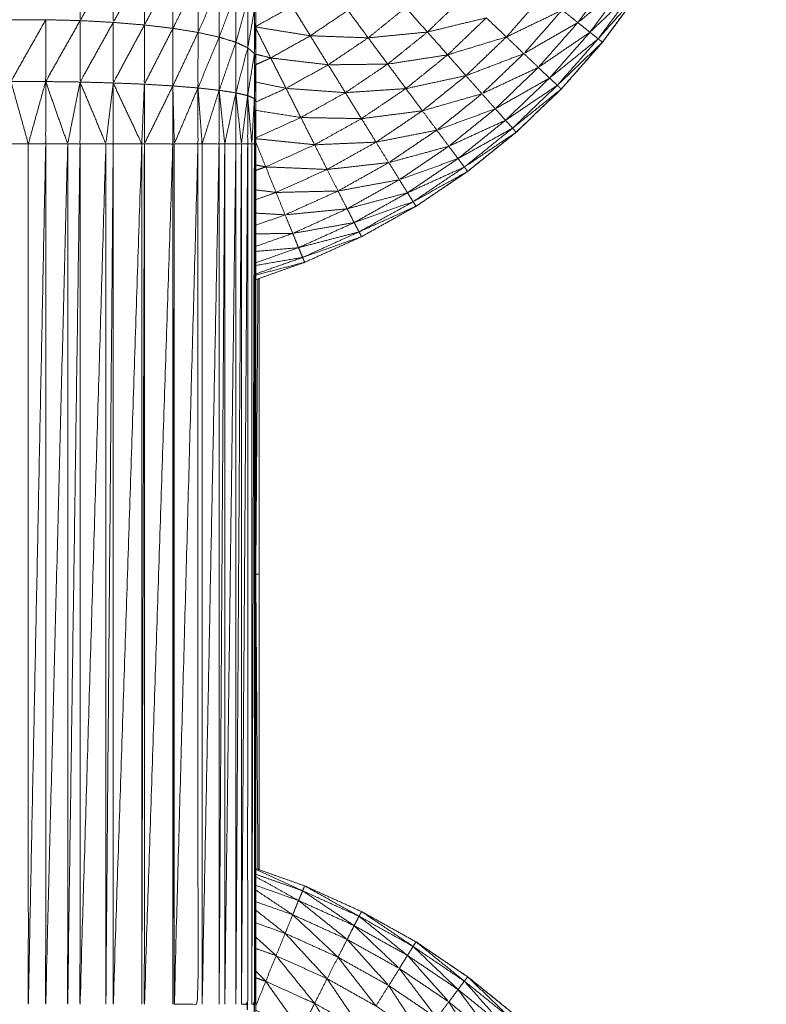
# Model space of a CAD drawing. Units: millimetres. Extents: x 8.2 to 15.6, y -3.1 to 8.4.
# Drawn here: x 12 to 12, y 5.2 to 5.2 of the extents above; entities that cross this region are included whole.
import ezdxf

# ---------------------------------------------------------------- set-up
doc = ezdxf.new("R2010")
doc.units = ezdxf.units.MM
doc.header["$MEASUREMENT"] = 0
doc.layers.get('0').update_dxf_attribs({"lineweight": 13})

# ---------------------------------------------------------------- blocks, each defined once
blk = doc.blocks.new('OPSI_TR022')
for points, knots in [([(12.004282, 5.179124), (12.004283, 5.179124), (12.004283, 5.179124), (12.004613, 5.179347), (12.004944, 5.17957), (12.005254, 5.179821), (12.005564, 5.180071), (12.005851, 5.180347), (12.006139, 5.180623), (12.006402, 5.180922), (12.006666, 5.181221), (12.006903, 5.181542), (12.00714, 5.181862), (12.007349, 5.182202), (12.007558, 5.182541), (12.007737, 5.182897), (12.007917, 5.183253), (12.008065, 5.183623), (12.008214, 5.183993), (12.008331, 5.184374), (12.008448, 5.184755), (12.008531, 5.185145), (12.008615, 5.185534), (12.008666, 5.18593), (12.008717, 5.186325), (12.008737, 5.186723), (12.008758, 5.187121), (12.008737, 5.186742), (12.008717, 5.186362)], [23.998905, 23.998905, 23.998905, 24, 24, 25, 25, 26, 26, 27, 27, 28, 28, 29, 29, 30, 30, 31, 31, 32, 32, 33, 33, 34, 34, 35, 35, 36, 36, 36.95362, 36.95362, 36.95362]), ([(12.008213, 5.183993), (12.008064, 5.183623), (12.007915, 5.183253), (12.007735, 5.182897), (12.007556, 5.182541), (12.007347, 5.182202), (12.007138, 5.181862), (12.006901, 5.181542), (12.006664, 5.181221), (12.006401, 5.180922), (12.006138, 5.180623), (12.00585, 5.180347), (12.005562, 5.180071), (12.005252, 5.179821), (12.004942, 5.17957), (12.004612, 5.179347), (12.004282, 5.179124), (12.003934, 5.17893), (12.003586, 5.178735), (12.003222, 5.178571), (12.002859, 5.178407), (12.002547, 5.178297), (12.002236, 5.178186)], [40.000321, 40.000321, 40.000321, 41, 41, 42, 42, 43, 43, 44, 44, 45, 45, 46, 46, 47, 47, 48, 48, 49, 49, 50, 50, 50.830055, 50.830055, 50.830055]), ([(12.002238, 5.183036), (12.002237, 5.182795), (12.002237, 5.182553), (12.002237, 5.182302), (12.002237, 5.18205), (12.002236, 5.181791), (12.002236, 5.181531), (12.002236, 5.181266), (12.002236, 5.181001), (12.002236, 5.180732), (12.002236, 5.180463), (12.002236, 5.180192), (12.002236, 5.179921), (12.002236, 5.174421), (12.002236, 5.168921), (12.002236, 5.168651), (12.002236, 5.16838), (12.002236, 5.168111), (12.002236, 5.167841), (12.002236, 5.167576), (12.002236, 5.167311)], [-7.998084, -7.998084, -7.998084, -7, -7, -6, -6, -5, -5, -4, -4, -3, -3, -2, -2, -1, -1, 0, 0, 1, 1, 1.999931, 1.999931, 1.999931]), ([(12.000414, 5.182237), (12.000202, 5.181867), (11.99999, 5.181497), (11.99999, 5.181884), (11.99999, 5.182271)], [0, 0, 0, 1, 1, 2, 2, 2]), ([(12.000812, 5.182187), (12.000612, 5.181831), (12.000413, 5.181474), (12.000413, 5.181856), (12.000414, 5.182237)], [0, 0, 0, 1, 1, 2, 2, 2]), ([(12.001176, 5.182123), (12.000994, 5.181782), (12.000812, 5.181441), (12.000812, 5.181814), (12.000812, 5.182187)], [0, 0, 0, 1, 1, 2, 2, 2]), ([(12.001497, 5.182045), (12.001336, 5.181722), (12.001176, 5.181398), (12.001176, 5.181761), (12.001176, 5.182123)], [0, 0, 0, 1, 1, 2, 2, 2]), ([(12.006969, 5.181975), (12.006659, 5.181724), (12.00635, 5.181472), (12.006577, 5.181779), (12.006804, 5.182086)], [0, 0, 0, 1, 1, 2, 2, 2]), ([(12.001767, 5.181956), (12.001632, 5.181651), (12.001497, 5.181346), (12.001497, 5.181696), (12.001497, 5.182045)], [0, 0, 0, 1, 1, 2, 2, 2]), ([(12.001981, 5.181858), (12.001874, 5.181572), (12.001767, 5.181286), (12.001767, 5.181621), (12.001767, 5.181956)], [0, 0, 0, 1, 1, 2, 2, 2]), ([(12.007081, 5.1819), (12.006793, 5.181624), (12.006505, 5.181348), (12.006737, 5.181662), (12.006969, 5.181975)], [0, 0, 0, 1, 1, 2, 2, 2]), ([(12.002132, 5.181752), (12.002056, 5.181486), (12.00198, 5.18122), (12.00198, 5.181539), (12.001981, 5.181858)], [0, 0, 0, 1, 1, 2, 2, 2]), ([(12.00615, 5.181632), (12.005793, 5.18146), (12.005437, 5.181288), (12.005673, 5.181557), (12.00591, 5.181825)], [0, 0, 0, 1, 1, 2, 2, 2]), ([(12.007081, 5.1819), (12.007109, 5.181881), (12.007138, 5.181862), (12.006874, 5.181563), (12.00661, 5.181264), (12.006845, 5.181582), (12.007081, 5.1819)], [0, 0, 0, 1, 1, 2, 2, 3, 3, 3]), ([(12.002218, 5.181643), (12.002175, 5.181396), (12.002132, 5.181149), (12.002132, 5.181451), (12.002132, 5.181752)], [0, 0, 0, 1, 1, 2, 2, 2]), ([(12.005181, 5.181533), (12.004804, 5.181442), (12.004428, 5.181351), (12.004663, 5.181577), (12.004899, 5.181803)], [0, 0, 0, 1, 1, 2, 2, 2]), ([(12.002236, 5.181531), (12.002227, 5.181304), (12.002218, 5.181076), (12.002218, 5.18136), (12.002218, 5.181643)], [0, 0, 0, 1, 1, 2, 2, 2]), ([(12.003671, 5.181277), (12.003301, 5.18129), (12.002931, 5.181303), (12.003171, 5.181466), (12.003412, 5.181628)], [0, 0, 0, 1, 1, 2, 2, 2]), ([(12.004428, 5.181351), (12.004049, 5.181314), (12.003671, 5.181277), (12.003911, 5.181471), (12.004151, 5.181665)], [0, 0, 0, 1, 1, 2, 2, 2]), ([(12.00635, 5.181472), (12.006005, 5.181274), (12.00566, 5.181075), (12.005905, 5.181354), (12.00615, 5.181632)], [0, 0, 0, 1, 1, 2, 2, 2]), ([(11.999551, 5.181508), (11.999328, 5.181113), (11.999106, 5.180718), (11.999106, 5.181113), (11.999107, 5.181508)], [0, 0, 0, 1, 1, 2, 2, 2]), ([(11.99999, 5.181497), (11.99977, 5.181108), (11.99955, 5.180718), (11.99955, 5.181113), (11.999551, 5.181508)], [0, 0, 0, 1, 1, 2, 2, 2]), ([(12.000413, 5.181474), (12.000201, 5.181093), (11.999989, 5.180712), (11.999989, 5.181105), (11.99999, 5.181497)], [0, 0, 0, 1, 1, 2, 2, 2]), ([(12.000812, 5.181441), (12.000612, 5.181071), (12.000413, 5.1807), (12.000413, 5.181087), (12.000413, 5.181474)], [0, 0, 0, 1, 1, 2, 2, 2]), ([(12.001176, 5.181398), (12.000993, 5.181041), (12.000811, 5.180684), (12.000811, 5.181063), (12.000812, 5.181441)], [0, 0, 0, 1, 1, 2, 2, 2]), ([(12.005437, 5.181288), (12.005061, 5.181174), (12.004686, 5.181059), (12.004933, 5.181296), (12.005181, 5.181533)], [0, 0, 0, 1, 1, 2, 2, 2]), ([(12.006505, 5.181348), (12.006175, 5.181124), (12.005846, 5.180899), (12.006098, 5.181186), (12.00635, 5.181472)], [0, 0, 0, 1, 1, 2, 2, 2]), ([(12.001497, 5.181346), (12.001336, 5.181004), (12.001175, 5.180662), (12.001175, 5.18103), (12.001176, 5.181398)], [0, 0, 0, 1, 1, 2, 2, 2]), ([(12.001767, 5.181286), (12.001631, 5.180961), (12.001496, 5.180636), (12.001496, 5.180991), (12.001497, 5.181346)], [0, 0, 0, 1, 1, 2, 2, 2]), ([(12.004686, 5.181059), (12.004303, 5.181), (12.00392, 5.180941), (12.004174, 5.181146), (12.004428, 5.181351)], [0, 0, 0, 1, 1, 2, 2, 2]), ([(12.00661, 5.181264), (12.006299, 5.181014), (12.005989, 5.180763), (12.006247, 5.181056), (12.006505, 5.181348)], [0, 0, 0, 1, 1, 2, 2, 2]), ([(12.00198, 5.18122), (12.001873, 5.180913), (12.001767, 5.180606), (12.001767, 5.180946), (12.001767, 5.181286)], [0, 0, 0, 1, 1, 2, 2, 2]), ([(12.002132, 5.181149), (12.002056, 5.180861), (12.00198, 5.180573), (12.00198, 5.180897), (12.00198, 5.18122)], [0, 0, 0, 1, 1, 2, 2, 2]), ([(12.00316, 5.180932), (12.002792, 5.180976), (12.002425, 5.18102), (12.002678, 5.181162), (12.002931, 5.181303)], [0, 0, 0, 1, 1, 2, 2, 2]), ([(12.00392, 5.180941), (12.00354, 5.180937), (12.00316, 5.180932), (12.003415, 5.181105), (12.003671, 5.181277)], [0, 0, 0, 1, 1, 2, 2, 2]), ([(12.00566, 5.181075), (12.00529, 5.180934), (12.00492, 5.180793), (12.005178, 5.181041), (12.005437, 5.181288)], [0, 0, 0, 1, 1, 2, 2, 2]), ([(12.00661, 5.181264), (12.006637, 5.181243), (12.006664, 5.181221), (12.006376, 5.180946), (12.006088, 5.18067), (12.006349, 5.180967), (12.00661, 5.181264)], [0, 0, 0, 1, 1, 2, 2, 3, 3, 3]), ([(12.006665, 5.181222), (12.006665, 5.181222), (12.006666, 5.181221), (12.006671, 5.181229), (12.006676, 5.181238)], [0.97606036, 0.97606036, 0.97606036, 1, 1, 1.02406743, 1.02406743, 1.02406743]), ([(12.002218, 5.181076), (12.002174, 5.180807), (12.002131, 5.180538), (12.002131, 5.180844), (12.002132, 5.181149)], [0, 0, 0, 1, 1, 2, 2, 2]), ([(12.002236, 5.181001), (12.002226, 5.180751), (12.002217, 5.180501), (12.002217, 5.180789), (12.002218, 5.181076)], [0, 0, 0, 1, 1, 2, 2, 2]), ([(12.00492, 5.180793), (12.004536, 5.180711), (12.004153, 5.180628), (12.004419, 5.180844), (12.004686, 5.181059)], [0, 0, 0, 1, 1, 2, 2, 2]), ([(12.005846, 5.180899), (12.005485, 5.180731), (12.005125, 5.180562), (12.005392, 5.180819), (12.00566, 5.181075)], [0, 0, 0, 1, 1, 2, 2, 2]), ([(12.00338, 5.180576), (12.003001, 5.180604), (12.002622, 5.180631), (12.002891, 5.180782), (12.00316, 5.180932)], [0, 0, 0, 1, 1, 2, 2, 2]), ([(12.004153, 5.180628), (12.003766, 5.180602), (12.00338, 5.180576), (12.00365, 5.180759), (12.00392, 5.180941)], [0, 0, 0, 1, 1, 2, 2, 2]), ([(12.005989, 5.180763), (12.005642, 5.180567), (12.005295, 5.18037), (12.00557, 5.180635), (12.005846, 5.180899)], [0, 0, 0, 1, 1, 2, 2, 2]), ([(11.999328, 5.179921), (11.999217, 5.179921), (11.999106, 5.179921), (11.999106, 5.18032), (11.999106, 5.180718)], [0, 0, 0, 1, 1, 2, 2, 2]), ([(11.99955, 5.180718), (11.999439, 5.18032), (11.999328, 5.179921), (11.999217, 5.18032), (11.999106, 5.180718)], [0, 0, 0, 1, 1, 2, 2, 2]), ([(11.999328, 5.179921), (11.999439, 5.179921), (11.99955, 5.179921), (11.99955, 5.18032), (11.99955, 5.180718)], [0, 0, 0, 1, 1, 2, 2, 2]), ([(11.999989, 5.180712), (11.99991, 5.180317), (11.999831, 5.179921), (11.99969, 5.18032), (11.99955, 5.180718)], [0, 0, 0, 1, 1, 2, 2, 2]), ([(11.999831, 5.179921), (11.99991, 5.179921), (11.999989, 5.179921), (11.999989, 5.180317), (11.999989, 5.180712)], [0, 0, 0, 1, 1, 2, 2, 2]), ([(12.000413, 5.1807), (12.000366, 5.180311), (12.000319, 5.179921), (12.000154, 5.180317), (11.999989, 5.180712)], [0, 0, 0, 1, 1, 2, 2, 2]), ([(12.000319, 5.179921), (12.000366, 5.179921), (12.000413, 5.179921), (12.000413, 5.180311), (12.000413, 5.1807)], [0, 0, 0, 1, 1, 2, 2, 2]), ([(12.000413, 5.1807), (12.000595, 5.180311), (12.000778, 5.179921), (12.000794, 5.180303), (12.000811, 5.180684)], [0, 0, 0, 1, 1, 2, 2, 2]), ([(12.001175, 5.180662), (12.000993, 5.180292), (12.000811, 5.179921), (12.000811, 5.180303), (12.000811, 5.180684)], [0, 0, 0, 1, 1, 2, 2, 2]), ([(12.005125, 5.180562), (12.004744, 5.180453), (12.004364, 5.180344), (12.004642, 5.180569), (12.00492, 5.180793)], [0, 0, 0, 1, 1, 2, 2, 2]), ([(12.006088, 5.18067), (12.005757, 5.180447), (12.005426, 5.180223), (12.005707, 5.180493), (12.005989, 5.180763)], [0, 0, 0, 1, 1, 2, 2, 2]), ([(12.000811, 5.179921), (12.000993, 5.179921), (12.001175, 5.179921), (12.001175, 5.180292), (12.001175, 5.180662)], [0, 0, 0, 1, 1, 2, 2, 2]), ([(12.001496, 5.180636), (12.001344, 5.180279), (12.001193, 5.179921), (12.001184, 5.180292), (12.001175, 5.180662)], [0, 0, 0, 1, 1, 2, 2, 2]), ([(12.001193, 5.179921), (12.001344, 5.179921), (12.001496, 5.179921), (12.001496, 5.180279), (12.001496, 5.180636)], [0, 0, 0, 1, 1, 2, 2, 2]), ([(12.001767, 5.180606), (12.001658, 5.180264), (12.001549, 5.179921), (12.001522, 5.180279), (12.001496, 5.180636)], [0, 0, 0, 1, 1, 2, 2, 2]), ([(12.001549, 5.179921), (12.001657, 5.179921), (12.001766, 5.179921), (12.001766, 5.180264), (12.001767, 5.180606)], [0, 0, 0, 1, 1, 2, 2, 2]), ([(12.00198, 5.180573), (12.001909, 5.180247), (12.001838, 5.179921), (12.001802, 5.180264), (12.001767, 5.180606)], [0, 0, 0, 1, 1, 2, 2, 2]), ([(12.001838, 5.179921), (12.001909, 5.179921), (12.00198, 5.179921), (12.00198, 5.180247), (12.00198, 5.180573)], [0, 0, 0, 1, 1, 2, 2, 2]), ([(12.002131, 5.180538), (12.002091, 5.18023), (12.002051, 5.179921), (12.002015, 5.180247), (12.00198, 5.180573)], [0, 0, 0, 1, 1, 2, 2, 2]), ([(12.003585, 5.180244), (12.003197, 5.180251), (12.00281, 5.180258), (12.003095, 5.180417), (12.00338, 5.180576)], [0, 0, 0, 1, 1, 2, 2, 2]), ([(12.004364, 5.180344), (12.003974, 5.180294), (12.003585, 5.180244), (12.003869, 5.180436), (12.004153, 5.180628)], [0, 0, 0, 1, 1, 2, 2, 2]), ([(12.005295, 5.18037), (12.004921, 5.180233), (12.004548, 5.180096), (12.004836, 5.180329), (12.005125, 5.180562)], [0, 0, 0, 1, 1, 2, 2, 2]), ([(12.006088, 5.18067), (12.006113, 5.180647), (12.006138, 5.180623), (12.005827, 5.180373), (12.005516, 5.180122), (12.005802, 5.180396), (12.006088, 5.18067)], [0, 0, 0, 1, 1, 2, 2, 3, 3, 3]), ([(12.002051, 5.179921), (12.002091, 5.179921), (12.002131, 5.179921), (12.002131, 5.18023), (12.002131, 5.180538)], [0, 0, 0, 1, 1, 2, 2, 2]), ([(12.002217, 5.180501), (12.0022, 5.180211), (12.002184, 5.179921), (12.002157, 5.18023), (12.002131, 5.180538)], [0, 0, 0, 1, 1, 2, 2, 2]), ([(12.002184, 5.179921), (12.0022, 5.179921), (12.002217, 5.179921), (12.002217, 5.180211), (12.002217, 5.180501)], [0, 0, 0, 1, 1, 2, 2, 2]), ([(12.002236, 5.180463), (12.002233, 5.180192), (12.002231, 5.179921), (12.002224, 5.180211), (12.002217, 5.180501)], [0, 0, 0, 1, 1, 2, 2, 2]), ([(12.004548, 5.180096), (12.004159, 5.18002), (12.003771, 5.179943), (12.004067, 5.180144), (12.004364, 5.180344)], [0, 0, 0, 1, 1, 2, 2, 2]), ([(12.005426, 5.180223), (12.005063, 5.180057), (12.004701, 5.179891), (12.004998, 5.180131), (12.005295, 5.18037)], [0, 0, 0, 1, 1, 2, 2, 2]), ([(12.003771, 5.179943), (12.003379, 5.179927), (12.002987, 5.17991), (12.003286, 5.180077), (12.003585, 5.180244)], [0, 0, 0, 1, 1, 2, 2, 2]), ([(12.005516, 5.180122), (12.005167, 5.179928), (12.004819, 5.179733), (12.005122, 5.179978), (12.005426, 5.180223)], [0, 0, 0, 1, 1, 2, 2, 2]), ([(12.004701, 5.179891), (12.004317, 5.179786), (12.003933, 5.179681), (12.00424, 5.179889), (12.004548, 5.180096)], [0, 0, 0, 1, 1, 2, 2, 2]), ([(12.005516, 5.180122), (12.005539, 5.180097), (12.005562, 5.180071), (12.005231, 5.179848), (12.0049, 5.179625), (12.005208, 5.179874), (12.005516, 5.180122)], [0, 0, 0, 1, 1, 2, 2, 3, 3, 3]), ([(12.005563, 5.180072), (12.005564, 5.180072), (12.005564, 5.180071), (12.005569, 5.180077), (12.005575, 5.180084)], [0.97942755, 0.97942755, 0.97942755, 1, 1, 1.02065186, 1.02065186, 1.02065186]), ([(11.99955, 5.179921), (11.999439, 5.174421), (11.999328, 5.168921), (11.999328, 5.174421), (11.999328, 5.179921)], [0, 0, 0, 1, 1, 2, 2, 2]), ([(11.999831, 5.179921), (11.99969, 5.174421), (11.99955, 5.168921), (11.99955, 5.174421), (11.99955, 5.179921)], [0, 0, 0, 1, 1, 2, 2, 2]), ([(11.999989, 5.179921), (11.99991, 5.174421), (11.999831, 5.168921), (11.999831, 5.174421), (11.999831, 5.179921)], [0, 0, 0, 1, 1, 2, 2, 2]), ([(12.000319, 5.179921), (12.000154, 5.174421), (11.999989, 5.168921), (11.999989, 5.174421), (11.999989, 5.179921)], [0, 0, 0, 1, 1, 2, 2, 2]), ([(12.000413, 5.179921), (12.000366, 5.174421), (12.000319, 5.168921), (12.000319, 5.174421), (12.000319, 5.179921)], [0, 0, 0, 1, 1, 2, 2, 2]), ([(12.000778, 5.179921), (12.000595, 5.174421), (12.000413, 5.168921), (12.000413, 5.174421), (12.000413, 5.179921)], [0, 0, 0, 1, 1, 2, 2, 2]), ([(12.000811, 5.179921), (12.000794, 5.174421), (12.000778, 5.168921), (12.000778, 5.174421), (12.000778, 5.179921)], [0, 0, 0, 1, 1, 2, 2, 2]), ([(12.001175, 5.179921), (12.000993, 5.174421), (12.000811, 5.168921), (12.000811, 5.174421), (12.000811, 5.179921)], [0, 0, 0, 1, 1, 2, 2, 2]), ([(12.001193, 5.179921), (12.001184, 5.174421), (12.001175, 5.168921), (12.001175, 5.174421), (12.001175, 5.179921)], [0, 0, 0, 1, 1, 2, 2, 2]), ([(12.001496, 5.179921), (12.001344, 5.174421), (12.001193, 5.168921), (12.001193, 5.174421), (12.001193, 5.179921)], [0, 0, 0, 1, 1, 2, 2, 2]), ([(12.001193, 5.168921), (12.001344, 5.168921), (12.001496, 5.168921), (12.001496, 5.174421), (12.001496, 5.179921)], [0, 0, 0, 1, 1, 2, 2, 2]), ([(12.001766, 5.179921), (12.001657, 5.174421), (12.001549, 5.168921), (12.001549, 5.174421), (12.001549, 5.179921)], [0, 0, 0, 1, 1, 2, 2, 2]), ([(12.001838, 5.179921), (12.001802, 5.174421), (12.001766, 5.168921), (12.001766, 5.174421), (12.001766, 5.179921)], [0, 0, 0, 1, 1, 2, 2, 2]), ([(12.00198, 5.179921), (12.001909, 5.174421), (12.001838, 5.168921), (12.001838, 5.174421), (12.001838, 5.179921)], [0, 0, 0, 1, 1, 2, 2, 2]), ([(12.002051, 5.179921), (12.002015, 5.174421), (12.00198, 5.168921), (12.00198, 5.174421), (12.00198, 5.179921)], [0, 0, 0, 1, 1, 2, 2, 2]), ([(12.002131, 5.179921), (12.002091, 5.174421), (12.002051, 5.168921), (12.002051, 5.174421), (12.002051, 5.179921)], [0, 0, 0, 1, 1, 2, 2, 2]), ([(12.002051, 5.168921), (12.002091, 5.168921), (12.002131, 5.168921), (12.002131, 5.174421), (12.002131, 5.179921)], [0, 0, 0, 1, 1, 2, 2, 2]), ([(12.002184, 5.168921), (12.0022, 5.168921), (12.002217, 5.168921), (12.002217, 5.174421), (12.002217, 5.179921)], [0, 0, 0, 1, 1, 2, 2, 2]), ([(12.002217, 5.179921), (12.0022, 5.174421), (12.002184, 5.168921), (12.002184, 5.174421), (12.002184, 5.179921)], [0, 0, 0, 1, 1, 2, 2, 2]), ([(12.002236, 5.179921), (12.002233, 5.174421), (12.002231, 5.168921), (12.002231, 5.174421), (12.002231, 5.179921)], [0, 0, 0, 1, 1, 2, 2, 2]), ([(12.003933, 5.179681), (12.003539, 5.179638), (12.003146, 5.179594), (12.003458, 5.179769), (12.003771, 5.179943)], [0, 0, 0, 1, 1, 2, 2, 2]), ([(12.003146, 5.179594), (12.002754, 5.179611), (12.002362, 5.179627), (12.002674, 5.179769), (12.002987, 5.17991)], [0, 0, 0, 1, 1, 2, 2, 2]), ([(12.004819, 5.179733), (12.004444, 5.179598), (12.004069, 5.179463), (12.004385, 5.179677), (12.004701, 5.179891)], [0, 0, 0, 1, 1, 2, 2, 2]), ([(12.004069, 5.179463), (12.003677, 5.179391), (12.003286, 5.179319), (12.003609, 5.1795), (12.003933, 5.179681)], [0, 0, 0, 1, 1, 2, 2, 2]), ([(12.0049, 5.179625), (12.004536, 5.179461), (12.004173, 5.179296), (12.004496, 5.179515), (12.004819, 5.179733)], [0, 0, 0, 1, 1, 2, 2, 2]), ([(12.003286, 5.179319), (12.00289, 5.17931), (12.002494, 5.1793), (12.00282, 5.179447), (12.003146, 5.179594)], [0, 0, 0, 1, 1, 2, 2, 2]), ([(12.0049, 5.179625), (12.004921, 5.179598), (12.004942, 5.17957), (12.004593, 5.179376), (12.004245, 5.179182), (12.004572, 5.179404), (12.0049, 5.179625)], [0, 0, 0, 1, 1, 2, 2, 3, 3, 3]), ([(12.004943, 5.179571), (12.004944, 5.179571), (12.004944, 5.17957), (12.00495, 5.179576), (12.004955, 5.179581)], [0.98131956, 0.98131956, 0.98131956, 1, 1, 1.0193098, 1.0193098, 1.0193098]), ([(12.004173, 5.179296), (12.003787, 5.179194), (12.003402, 5.179091), (12.003735, 5.179277), (12.004069, 5.179463)], [0, 0, 0, 1, 1, 2, 2, 2]), ([(12.003402, 5.179091), (12.003006, 5.179053), (12.00261, 5.179014), (12.002948, 5.179167), (12.003286, 5.179319)], [0, 0, 0, 1, 1, 2, 2, 2]), ([(12.004245, 5.179182), (12.003868, 5.179049), (12.003492, 5.178915), (12.003832, 5.179106), (12.004173, 5.179296)], [0, 0, 0, 1, 1, 2, 2, 2]), ([(12.004245, 5.179182), (12.004263, 5.179153), (12.004282, 5.179124), (12.003918, 5.17896), (12.003554, 5.178796), (12.003899, 5.178989), (12.004245, 5.179182)], [0, 0, 0, 1, 1, 2, 2, 3, 3, 3]), ([(12.003492, 5.178915), (12.003099, 5.178846), (12.002707, 5.178777), (12.003054, 5.178934), (12.003402, 5.179091)], [0, 0, 0, 1, 1, 2, 2, 2]), ([(12.003554, 5.178796), (12.003167, 5.178695), (12.002781, 5.178594), (12.003136, 5.178755), (12.003492, 5.178915)], [0, 0, 0, 1, 1, 2, 2, 2]), ([(12.003554, 5.178796), (12.00357, 5.178766), (12.003586, 5.178735), (12.003209, 5.178603), (12.002833, 5.17847), (12.003193, 5.178633), (12.003554, 5.178796)], [0, 0, 0, 1, 1, 2, 2, 3, 3, 3]), ([(12.002236, 5.178259), (12.002535, 5.178365), (12.002833, 5.17847), (12.002846, 5.178439), (12.002859, 5.178407), (12.002548, 5.178326), (12.002236, 5.178245)], [-0.798721, -0.798721, -0.798721, 0, 0, 1, 1, 1.805685, 1.805685, 1.805685]), ([(12.002278, 5.170641), (12.002278, 5.172531), (12.002279, 5.174421), (12.002278, 5.176311), (12.002278, 5.178201)], [-0.687287, -0.687287, -0.687287, 0, 0, 0.687278, 0.687278, 0.687278]), ([(12.002236, 5.170656), (12.002548, 5.170545), (12.002859, 5.170435), (12.003222, 5.170271), (12.003586, 5.170107), (12.003934, 5.169913), (12.004282, 5.169719)], [58.17089, 58.17089, 58.17089, 59, 59, 60, 60, 60.99948, 60.99948, 60.99948]), ([(12.002236, 5.170643), (12.002535, 5.170508), (12.002833, 5.170372), (12.002534, 5.170478), (12.002236, 5.170583)], [-1.823165, -1.823165, -1.823165, -1, -1, -0.200803, -0.200803, -0.200803]), ([(12.002236, 5.170552), (12.002509, 5.1704), (12.002781, 5.170248), (12.002508, 5.170345), (12.002236, 5.170441)], [0.216322, 0.216322, 0.216322, 1, 1, 1.741455, 1.741455, 1.741455]), ([(12.002236, 5.170381), (12.002471, 5.170224), (12.002707, 5.170066), (12.002471, 5.170149), (12.002236, 5.170232)], [0.287443, 0.287443, 0.287443, 1, 1, 1.654167, 1.654167, 1.654167]), ([(12.002833, 5.170372), (12.003162, 5.17015), (12.003492, 5.169927), (12.003136, 5.170088), (12.002781, 5.170248)], [0, 0, 0, 1, 1, 2, 2, 2]), ([(12.002833, 5.170372), (12.002846, 5.170404), (12.002859, 5.170435), (12.003206, 5.170241), (12.003554, 5.170047), (12.003193, 5.17021), (12.002833, 5.170372)], [0, 0, 0, 1, 1, 2, 2, 3, 3, 3]), ([(12.002781, 5.170248), (12.003091, 5.17), (12.003402, 5.169751), (12.003054, 5.169909), (12.002707, 5.170066)], [0, 0, 0, 1, 1, 2, 2, 2]), ([(12.002236, 5.170123), (12.002423, 5.169976), (12.00261, 5.169828), (12.002423, 5.169895), (12.002236, 5.169961)], [0.399913, 0.399913, 0.399913, 1, 1, 1.535046, 1.535046, 1.535046]), ([(12.003554, 5.170047), (12.00357, 5.170077), (12.003586, 5.170107), (12.003915, 5.169884), (12.004245, 5.169661), (12.003899, 5.169854), (12.003554, 5.170047)], [0, 0, 0, 1, 1, 2, 2, 3, 3, 3]), ([(12.003554, 5.170047), (12.003863, 5.169797), (12.004173, 5.169546), (12.003832, 5.169737), (12.003492, 5.169927)], [0, 0, 0, 1, 1, 2, 2, 2]), ([(12.003492, 5.169927), (12.00378, 5.169653), (12.004069, 5.169379), (12.003735, 5.169565), (12.003402, 5.169751)], [0, 0, 0, 1, 1, 2, 2, 2]), ([(12.002236, 5.169779), (12.002365, 5.169661), (12.002494, 5.169543), (12.002365, 5.169589), (12.002236, 5.169634)], [0.5574614, 0.5574614, 0.5574614, 1, 1, 1.3825131, 1.3825131, 1.3825131]), ([(12.002611, 5.169828), (12.002878, 5.169538), (12.003146, 5.169248), (12.00282, 5.169396), (12.002494, 5.169543)], [0.001079, 0.001079, 0.001079, 1, 1, 2, 2, 2]), ([(12.003402, 5.169751), (12.003667, 5.169456), (12.003933, 5.169161), (12.003609, 5.169342), (12.003286, 5.169523)], [0, 0, 0, 1, 1, 2, 2, 2]), ([(12.004245, 5.169661), (12.004532, 5.169386), (12.004819, 5.16911), (12.004496, 5.169328), (12.004173, 5.169546)], [0, 0, 0, 1, 1, 2, 2, 2]), ([(12.004283, 5.169719), (12.004591, 5.169468), (12.0049, 5.169217), (12.004572, 5.169439), (12.004245, 5.169661), (12.004263, 5.16969), (12.004282, 5.169719)], [-1.999071, -1.999071, -1.999071, -1, -1, 0, 0, 1, 1, 1]), ([(12.008725, 5.162341), (12.008741, 5.162031), (12.008758, 5.161721), (12.008737, 5.16212), (12.008717, 5.162518), (12.008666, 5.162913), (12.008615, 5.163308), (12.008531, 5.163698), (12.008448, 5.164088), (12.008331, 5.164469), (12.008214, 5.16485), (12.008065, 5.16522), (12.007917, 5.16559), (12.007737, 5.165946), (12.007558, 5.166301), (12.007349, 5.166641), (12.00714, 5.16698), (12.006903, 5.167301), (12.006666, 5.167621), (12.006402, 5.167921), (12.006139, 5.16822), (12.005851, 5.168496), (12.005564, 5.168771), (12.005254, 5.169022), (12.004944, 5.169272), (12.004613, 5.169496), (12.004283, 5.169719), (12.004283, 5.169719), (12.004282, 5.16972)], [-1.777778, -1.777778, -1.777778, -1, -1, 0, 0, 1, 1, 2, 2, 3, 3, 4, 4, 5, 5, 6, 6, 7, 7, 8, 8, 9, 9, 10, 10, 11, 11, 11.001096, 11.001096, 11.001096]), ([(12.004283, 5.169719), (12.004612, 5.169496), (12.004942, 5.169272), (12.005252, 5.169022), (12.005562, 5.168771), (12.00585, 5.168496), (12.006138, 5.16822), (12.006401, 5.167921), (12.006664, 5.167621), (12.006901, 5.167301), (12.007138, 5.16698), (12.007347, 5.166641), (12.007556, 5.166301), (12.007735, 5.165946), (12.007915, 5.16559), (12.008064, 5.16522), (12.008213, 5.16485), (12.008329, 5.164469), (12.008446, 5.164088), (12.00853, 5.163698), (12.008614, 5.163308), (12.008664, 5.162913), (12.008715, 5.162518)], [61.000823, 61.000823, 61.000823, 62, 62, 63, 63, 64, 64, 65, 65, 66, 66, 67, 67, 68, 68, 69, 69, 70, 70, 71, 71, 72, 72, 72]), ([(12.002494, 5.169543), (12.00274, 5.169238), (12.002987, 5.168933), (12.002674, 5.169074), (12.002362, 5.169215)], [0, 0, 0, 1, 1, 2, 2, 2]), ([(12.004173, 5.169546), (12.004437, 5.169249), (12.004701, 5.168951), (12.004385, 5.169165), (12.004069, 5.169379)], [0, 0, 0, 1, 1, 2, 2, 2]), ([(12.004069, 5.169379), (12.004308, 5.169063), (12.004548, 5.168746), (12.00424, 5.168954), (12.003933, 5.169161)], [0, 0, 0, 1, 1, 2, 2, 2]), ([(12.002236, 5.169347), (12.002299, 5.169281), (12.002362, 5.169215), (12.002299, 5.169237), (12.002236, 5.16926)], [0.7675277, 0.7675277, 0.7675277, 1, 1, 1.194433, 1.194433, 1.194433]), ([(12.003146, 5.169248), (12.003366, 5.168923), (12.003585, 5.168598), (12.003286, 5.168766), (12.002987, 5.168933)], [0.00067, 0.00067, 0.00067, 1, 1, 2, 2, 2]), ([(12.0049, 5.169217), (12.004921, 5.169245), (12.004942, 5.169272), (12.005229, 5.168996), (12.005516, 5.16872), (12.005208, 5.168969), (12.0049, 5.169217)], [0, 0, 0, 1, 1, 2, 2, 3, 3, 3]), ([(12.004943, 5.169271), (12.004944, 5.169272), (12.004944, 5.169272), (12.004938, 5.169275), (12.004932, 5.169279)], [0.98271022, 0.98271022, 0.98271022, 1, 1, 1.01657858, 1.01657858, 1.01657858]), ([(12.002362, 5.169215), (12.002586, 5.1689), (12.00281, 5.168585), (12.002523, 5.168715), (12.002236, 5.168844)], [0, 0, 0, 1, 1, 1.96633, 1.96633, 1.96633]), ([(12.003933, 5.169161), (12.004148, 5.16883), (12.004364, 5.168499), (12.004067, 5.168699), (12.003771, 5.168899)], [0, 0, 0, 1, 1, 2, 2, 2]), ([(12.004819, 5.16911), (12.005057, 5.168791), (12.005295, 5.168472), (12.004998, 5.168712), (12.004701, 5.168951)], [0, 0, 0, 1, 1, 2, 2, 2]), ([(12.0049, 5.169217), (12.005163, 5.168919), (12.005426, 5.16862), (12.005122, 5.168865), (12.004819, 5.16911)], [0, 0, 0, 1, 1, 2, 2, 2]), ([(12.002987, 5.168933), (12.003183, 5.1686), (12.00338, 5.168266), (12.003095, 5.168426), (12.00281, 5.168585)], [0, 0, 0, 1, 1, 2, 2, 2]), ([(12.004701, 5.168951), (12.004913, 5.168616), (12.005125, 5.16828), (12.004836, 5.168513), (12.004548, 5.168746)], [0, 0, 0, 1, 1, 2, 2, 2])]:
    blk.add_open_spline(points, degree=2, knots=knots)
for points in [[(12.002236, 5.181423), (12.002468, 5.181552), (12.002699, 5.181681)], [(12.002931, 5.181303), (12.002815, 5.181492), (12.002699, 5.181681)], [(12.003671, 5.181277), (12.003541, 5.181453), (12.003412, 5.181628)], [(12.004428, 5.181351), (12.004289, 5.181508), (12.004151, 5.181665)], [(12.00635, 5.181472), (12.00625, 5.181552), (12.00615, 5.181632)], [(11.999551, 5.181508), (11.999329, 5.181508), (11.999107, 5.181508)], [(11.99999, 5.181497), (11.99977, 5.181503), (11.999551, 5.181508)], [(12.000413, 5.181474), (12.000201, 5.181486), (11.99999, 5.181497)], [(12.000812, 5.181441), (12.000612, 5.181458), (12.000413, 5.181474)], [(12.001176, 5.181398), (12.000994, 5.18142), (12.000812, 5.181441)], [(12.005437, 5.181288), (12.005309, 5.181411), (12.005181, 5.181533)], [(12.006505, 5.181348), (12.006427, 5.18141), (12.00635, 5.181472)], [(12.001497, 5.181346), (12.001336, 5.181372), (12.001176, 5.181398)], [(12.001767, 5.181286), (12.001632, 5.181316), (12.001497, 5.181346)], [(12.002931, 5.181303), (12.002584, 5.181359), (12.002236, 5.181415)], [(12.002425, 5.18102), (12.00233, 5.181208), (12.002236, 5.181395)], [(12.004686, 5.181059), (12.004557, 5.181205), (12.004428, 5.181351)], [(12.00661, 5.181264), (12.006557, 5.181306), (12.006505, 5.181348)], [(12.00198, 5.18122), (12.001873, 5.181253), (12.001767, 5.181286)], [(12.002132, 5.181149), (12.002056, 5.181185), (12.00198, 5.18122)], [(12.00316, 5.180932), (12.003045, 5.181118), (12.002931, 5.181303)], [(12.00392, 5.180941), (12.003795, 5.181109), (12.003671, 5.181277)], [(12.00566, 5.181075), (12.005548, 5.181182), (12.005437, 5.181288)], [(12.002218, 5.181076), (12.002175, 5.181113), (12.002132, 5.181149)], [(12.002218, 5.181076), (12.002227, 5.181039), (12.002236, 5.181001)], [(12.002425, 5.18102), (12.002331, 5.181044), (12.002236, 5.181067)], [(12.00492, 5.180793), (12.004803, 5.180926), (12.004686, 5.181059)], [(12.005846, 5.180899), (12.005753, 5.180987), (12.00566, 5.181075)], [(12.002236, 5.180935), (12.002331, 5.180977), (12.002425, 5.18102)], [(12.002622, 5.180631), (12.002523, 5.180826), (12.002425, 5.18102)], [(12.00338, 5.180576), (12.00327, 5.180754), (12.00316, 5.180932)], [(12.004153, 5.180628), (12.004036, 5.180785), (12.00392, 5.180941)], [(12.005989, 5.180763), (12.005917, 5.180831), (12.005846, 5.180899)], [(11.99955, 5.180718), (11.999328, 5.180718), (11.999106, 5.180718)], [(11.999989, 5.180712), (11.999769, 5.180715), (11.99955, 5.180718)], [(12.000413, 5.1807), (12.000201, 5.180706), (11.999989, 5.180712)], [(12.000413, 5.1807), (12.000612, 5.180692), (12.000811, 5.180684)], [(12.001175, 5.180662), (12.000993, 5.180673), (12.000811, 5.180684)], [(12.002622, 5.180631), (12.002429, 5.180671), (12.002237, 5.180711)], [(12.005125, 5.180562), (12.005022, 5.180678), (12.00492, 5.180793)], [(12.006088, 5.18067), (12.006038, 5.180717), (12.005989, 5.180763)], [(12.001496, 5.180636), (12.001335, 5.180649), (12.001175, 5.180662)], [(12.001767, 5.180606), (12.001631, 5.180621), (12.001496, 5.180636)], [(12.00198, 5.180573), (12.001873, 5.18059), (12.001767, 5.180606)], [(12.002131, 5.180538), (12.002055, 5.180556), (12.00198, 5.180573)], [(12.002236, 5.180457), (12.002429, 5.180544), (12.002622, 5.180631)], [(12.00281, 5.180258), (12.002716, 5.180445), (12.002622, 5.180631)], [(12.003585, 5.180244), (12.003482, 5.18041), (12.00338, 5.180576)], [(12.004364, 5.180344), (12.004258, 5.180486), (12.004153, 5.180628)], [(12.005295, 5.18037), (12.00521, 5.180466), (12.005125, 5.180562)], [(12.002217, 5.180501), (12.002174, 5.18052), (12.002131, 5.180538)], [(12.002217, 5.180501), (12.002226, 5.180482), (12.002236, 5.180463)], [(12.00281, 5.180258), (12.002523, 5.180304), (12.002236, 5.180349)], [(12.004548, 5.180096), (12.004456, 5.18022), (12.004364, 5.180344)], [(12.005426, 5.180223), (12.00536, 5.180297), (12.005295, 5.18037)], [(12.002236, 5.179998), (12.002523, 5.180128), (12.00281, 5.180258)], [(12.002987, 5.17991), (12.002898, 5.180084), (12.00281, 5.180258)], [(12.003771, 5.179943), (12.003678, 5.180094), (12.003585, 5.180244)], [(12.005516, 5.180122), (12.005471, 5.180173), (12.005426, 5.180223)], [(12.004701, 5.179891), (12.004624, 5.179994), (12.004548, 5.180096)], [(11.999831, 5.179921), (11.99969, 5.179921), (11.99955, 5.179921)], [(12.000319, 5.179921), (12.000154, 5.179921), (11.999989, 5.179921)], [(12.000778, 5.179921), (12.000595, 5.179921), (12.000413, 5.179921)], [(12.000811, 5.179921), (12.000794, 5.179921), (12.000778, 5.179921)], [(12.001193, 5.179921), (12.001184, 5.179921), (12.001175, 5.179921)], [(12.001549, 5.179921), (12.001522, 5.179921), (12.001496, 5.179921)], [(12.001838, 5.179921), (12.001802, 5.179921), (12.001766, 5.179921)], [(12.002051, 5.179921), (12.002015, 5.179921), (12.00198, 5.179921)], [(12.002184, 5.179921), (12.002157, 5.179921), (12.002131, 5.179921)], [(12.002231, 5.179921), (12.002224, 5.179921), (12.002217, 5.179921)], [(12.002236, 5.179921), (12.002233, 5.179921), (12.002231, 5.179921)], [(12.002987, 5.17991), (12.002612, 5.179949), (12.002236, 5.179987)], [(12.002362, 5.179627), (12.002299, 5.179783), (12.002236, 5.17994)], [(12.003933, 5.179681), (12.003852, 5.179812), (12.003771, 5.179943)], [(12.003146, 5.179594), (12.003066, 5.179752), (12.002987, 5.17991)], [(12.004819, 5.179733), (12.00476, 5.179812), (12.004701, 5.179891)], [(12.004069, 5.179463), (12.004001, 5.179572), (12.003933, 5.179681)], [(12.0049, 5.179625), (12.004859, 5.179679), (12.004819, 5.179733)], [(12.002362, 5.179627), (12.002299, 5.179639), (12.002236, 5.179651)], [(12.002236, 5.179583), (12.002299, 5.179605), (12.002362, 5.179627)], [(12.002494, 5.1793), (12.002428, 5.179464), (12.002362, 5.179627)], [(12.003286, 5.179319), (12.003216, 5.179457), (12.003146, 5.179594)], [(12.004173, 5.179296), (12.004121, 5.17938), (12.004069, 5.179463)], [(12.002494, 5.1793), (12.002365, 5.179317), (12.002236, 5.179333)], [(12.002236, 5.179209), (12.002365, 5.179255), (12.002494, 5.1793)], [(12.00261, 5.179014), (12.002552, 5.179157), (12.002494, 5.1793)], [(12.003402, 5.179091), (12.003344, 5.179205), (12.003286, 5.179319)], [(12.004245, 5.179182), (12.004209, 5.179239), (12.004173, 5.179296)], [(12.003492, 5.178915), (12.003447, 5.179003), (12.003402, 5.179091)], [(12.00261, 5.179014), (12.002423, 5.179025), (12.002236, 5.179036)], [(12.002236, 5.178882), (12.002423, 5.178948), (12.00261, 5.179014)], [(12.002707, 5.178777), (12.002658, 5.178896), (12.00261, 5.179014)], [(12.003554, 5.178796), (12.003523, 5.178856), (12.003492, 5.178915)], [(12.002236, 5.178611), (12.002471, 5.178694), (12.002707, 5.178777)], [(12.002707, 5.178777), (12.002472, 5.178774), (12.002236, 5.178771)], [(12.002781, 5.178594), (12.002744, 5.178686), (12.002707, 5.178777)], [(12.002781, 5.178594), (12.002509, 5.17857), (12.002236, 5.178546)], [(12.002236, 5.178402), (12.002509, 5.178498), (12.002781, 5.178594)], [(12.002833, 5.17847), (12.002807, 5.178532), (12.002781, 5.178594)], [(12.002833, 5.17847), (12.002535, 5.178419), (12.002236, 5.178367)], [(12.002861, 5.178408), (12.002861, 5.178408), (12.002861, 5.178407)], [(12.002237, 5.174745), (12.00225, 5.176471), (12.002263, 5.178196)], [(12.002279, 5.174421), (12.002258, 5.174421), (12.002237, 5.174421)], [(12.002237, 5.174098), (12.00225, 5.172372), (12.002263, 5.170646)], [(12.002833, 5.170372), (12.002807, 5.17031), (12.002781, 5.170248)], [(12.002861, 5.170434), (12.002861, 5.170435), (12.002861, 5.170435)], [(12.002781, 5.170248), (12.002744, 5.170157), (12.002707, 5.170066)], [(12.002707, 5.170066), (12.002658, 5.169947), (12.00261, 5.169828)], [(12.002707, 5.170066), (12.002996, 5.169795), (12.003286, 5.169524)], [(12.003554, 5.170047), (12.003523, 5.169987), (12.003492, 5.169927)], [(12.003492, 5.169927), (12.003447, 5.169839), (12.003402, 5.169751)], [(12.00261, 5.169828), (12.002552, 5.169686), (12.002494, 5.169543)], [(12.003286, 5.169523), (12.002948, 5.169676), (12.00261, 5.169828)], [(12.003402, 5.169751), (12.003344, 5.169637), (12.003286, 5.169524)], [(12.004245, 5.169661), (12.004209, 5.169604), (12.004173, 5.169546)], [(12.004283, 5.169719), (12.004283, 5.169719), (12.004283, 5.169719)], [(12.002494, 5.169543), (12.002428, 5.169379), (12.002362, 5.169215)], [(12.003286, 5.169523), (12.003216, 5.169386), (12.003146, 5.169248)], [(12.003286, 5.169523), (12.003528, 5.169212), (12.00377, 5.1689)], [(12.004173, 5.169546), (12.004121, 5.169463), (12.004069, 5.169379)], [(12.004069, 5.169379), (12.004001, 5.16927), (12.003933, 5.169161)], [(12.003146, 5.169248), (12.003066, 5.169091), (12.002987, 5.168933)], [(12.003771, 5.168899), (12.003459, 5.169074), (12.003147, 5.169248)], [(12.002362, 5.169215), (12.002299, 5.169059), (12.002236, 5.168903)], [(12.003933, 5.169161), (12.003852, 5.16903), (12.003771, 5.1689)], [(12.004819, 5.16911), (12.00476, 5.169031), (12.004701, 5.168951)], [(12.0049, 5.169217), (12.004859, 5.169164), (12.004819, 5.16911)], [(12.002987, 5.168933), (12.002898, 5.168759), (12.00281, 5.168585)], [(12.004701, 5.168951), (12.004624, 5.168849), (12.004548, 5.168746)]]:
    blk.add_open_spline(points, degree=2)

msp = doc.modelspace()

# ---------------------------------------------------------------- block references
msp.add_blockref('OPSI_TR022', (0, 0))

doc.saveas('drawing.dxf')
